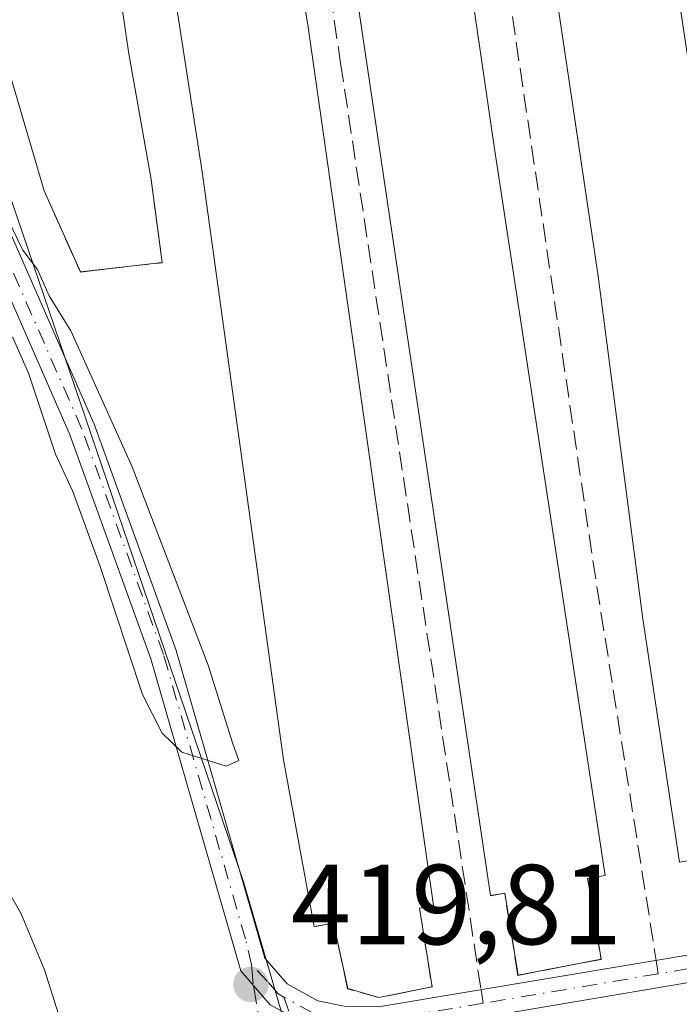
# Model space of a CAD drawing. Units: metres. Extents: x 645214 to 648681, y 4718386 to 4720772.
# Drawn here: x 646099 to 646157, y 4719359 to 4719445 of the extents above; entities that cross this region are included whole.
import ezdxf

# ---------------------------------------------------------------- set-up
doc = ezdxf.new("R2010")
doc.units = ezdxf.units.M
doc.header["$MEASUREMENT"] = 0
doc.linetypes.add('DGN Style 3', pattern=[2.307223458686699, 1.648016756204785, -0.6592067024819142])
doc.linetypes.add('DGN Style 4', pattern=[2.6384748266838614, 1.318413404963828, -0.6592067024819142, 0.001648016756204785, -0.6592067024819142])
for name, color, linetype, lineweight in [('Arbolado forestal CxS', 92, 'Continuous', 0), ('Camino Cxs', 7, 'Continuous', 0), ('Camino eje', 30, 'DGN Style 4', 13), ('Corriente natural Cxs', 4, 'Continuous', 13), ('Curva de nivel normal', 30, 'Continuous', 0), ('Edificación industrial Cxs', 135, 'Continuous', 13), ('Núcleo urbano CxS', 7, 'Continuous', 0), ('Obra de contención lineal', 1, 'DGN Style 3', 13), ('Prado CxS', 92, 'Continuous', 0), ('Punto de cota en terreno', 7, 'Continuous', 0), ('Rótulo de punto de cota en terreno', 7, 'Continuous', 0), ('Senda', 7, 'DGN Style 3', 0), ('Senda no paivmentada conexión', 7, 'DGN Style 3', 0), ('Suelo desnudo CxS', 253, 'Continuous', 0)]:
    doc.layers.add(name, color=color, linetype=linetype, lineweight=lineweight)
doc.styles.add('Style-Arial', font='txt')

# ---------------------------------------------------------------- blocks, each defined once
blk = doc.blocks.new('*U30')
at = {"layer": 'Arbolado forestal CxS', "color": 92, "linetype": 'Continuous', "lineweight": 0}
for points in [[(646093.9086999996, 4719442.840700001, 420.3429999999935), (646118.9151, 4719369.494100001, 419.9119999999967), (646149.7547000004, 4719263.6461, 418.3733999999968)], [(646104.7001, 4719351.2301, 415.6588999999949), (646101.4101, 4719361.7301, 415.6680999999954), (646099.3400999998, 4719366.6501, 415.7697999999946), (646096.6001000004, 4719371.450099999, 415.795100000003)]]:
    blk.add_polyline3d(points, dxfattribs=at)
blk = doc.blocks.new('*U37')
at = {"layer": 'Suelo desnudo CxS', "color": 253, "linetype": 'Continuous', "lineweight": 0}
blk.add_polyline3d([(646096.6001000004, 4719371.450099999, 415.795100000003), (646099.3400999998, 4719366.6501, 415.7697999999946), (646101.4101, 4719361.7301, 415.6680999999954), (646104.7001, 4719351.2301, 415.6588999999949), (646111.2605, 4719326.189099999, 415.229800000001), (646113.8800999997, 4719316.190099999, 415.100900000005), (646118.4801000003, 4719300.7601, 415.2578999999969), (646123.0201000003, 4719283.1501, 414.8035999999993), (646126.2500999998, 4719264.7601, 414.7737999999954), (646126.6101000002, 4719259.630100001, 414.6352999999945), (646127.3101000005, 4719225.3201, 415.5439000000042), (646130.4200999998, 4719218.870100001, 415.9750000000058), (646134.7801000001, 4719214.950099999, 416.1157999999996), (646139.4600999998, 4719212.2501, 416.3160000000062), (646142.8601000002, 4719211.3101, 416.4012999999977), (646147.6105000004, 4719212.509199999, 416.3942999999999), (646157.3101000005, 4719189.100099999, 416.357600000003), (646157.3117000004, 4719189.096200001, 416.3573999999935), (646156.3201000001, 4719188.630100001, 416.2854999999981), (646151.5401, 4719186.5101, 416.1282000000065), (646147.1101000002, 4719183.840100001, 416.1046999999962), (646143.1001000004, 4719179.9101, 416.0932999999932)], dxfattribs=at)
blk = doc.blocks.new('*U38')
at = {"layer": 'Corriente natural Cxs', "color": 4, "linetype": 'Continuous', "lineweight": 13}
blk.add_polyline3d([(646096.6001000004, 4719371.450099999, 415.795100000003), (646099.3400999998, 4719366.6501, 415.7697999999946), (646101.4101, 4719361.7301, 415.6680999999954), (646104.7001, 4719351.2301, 415.6588999999949), (646113.8800999997, 4719316.190099999, 415.100900000005), (646118.4801000003, 4719300.7601, 415.2578999999969), (646123.0201000003, 4719283.1501, 414.8035999999993), (646126.2500999998, 4719264.7601, 414.7737999999954), (646126.6101000002, 4719259.630100001, 414.6352999999945), (646127.3101000005, 4719225.3201, 415.5439000000042), (646130.4200999998, 4719218.870100001, 415.9750000000058), (646134.7801000001, 4719214.950099999, 416.1157999999996), (646139.4600999998, 4719212.2501, 416.3160000000062), (646142.8601000002, 4719211.3101, 416.4012999999977), (646147.6105000004, 4719212.509199999, 416.3942999999999), (646157.3101000005, 4719189.100099999, 416.357600000003), (646157.3117000004, 4719189.096200001, 416.3573999999935), (646156.3201000001, 4719188.630100001, 416.2854999999981), (646151.5401, 4719186.5101, 416.1282000000065), (646147.1101000002, 4719183.840100001, 416.1046999999962), (646143.1001000004, 4719179.9101, 416.0932999999932)], dxfattribs=at)
blk = doc.blocks.new('5PATER')
at = {"layer": 'Prado CxS', "linetype": 'Continuous', "lineweight": 0}
h = blk.add_hatch(color=51, dxfattribs=at)
edge = h.paths.add_edge_path()
edge.add_ellipse((0, 0), major_axis=(-0.1095731443231308, -0.1110710700762829), ratio=0.9994222409660322, start_angle=0, end_angle=360)
blk = doc.blocks.new('*U44')
at = {"layer": 'Camino Cxs', "color": 7, "linetype": 'Continuous', "lineweight": 0}
for points in [[(646160.2500999998, 4719562.7301, 421.9421000000002), (646178.8800999997, 4719435.3201, 419.5755000000063), (646182.1301999995, 4719415.2601, 420.6634999999952), (646184.5601000005, 4719400.290100001, 425.0255999999936), (646189.6300999997, 4719378.6501, 423.0136000000057), (646189.9901000002, 4719373.6501, 420.2014000000054), (646189.0301000001, 4719369.5001, 419.1215999999986), (646187.1901000004, 4719367.0001, 418.8606), (646183.3701, 4719364.880100001, 419.2789000000048), (646135.4101, 4719356.780099999, 418.7036999999983), (646130.9801000003, 4719356.130100001, 418.9106000000029), (646127.5500999996, 4719356.200099999, 419.4177999999956), (646124.6700999998, 4719356.790100001, 420.5507999999973), (646123.0653999997, 4719357.6732, 421.2131999999983), (646121.2901, 4719358.6501, 423.3444000000018), (646118.7001, 4719361.630100001, 428.4628999999986), (646110.7701000003, 4719389.130100001, 425.7241000000067), (646103.6101000002, 4719408.9301, 428.309699999998), (646089.6700999998, 4719440.670100001, 429.7890999999945)], [(646002.8201000001, 4719543.1501, 422.9406000000017), (646025.2200999996, 4719524.3101, 422.5182000000059), (646032.5800999999, 4719517.350099999, 424.8908999999985), (646037.5100999996, 4719512.130100001, 423.3803999999946), (646069.1801000005, 4719475.2301, 426.6466999999975), (646077.2301000003, 4719465.0001, 426.4008000000031), (646083.6101000002, 4719456.2301, 426.6457999999984), (646086.3400999998, 4719451.850099999, 429.3736999999965), (646091.7701000003, 4719441.690099999, 424.9045999999944), (646105.7801000001, 4719409.800100001, 424.4952999999951), (646112.9901000002, 4719389.850099999, 422.8402999999962), (646120.8000999996, 4719362.770099999, 425.8543000000063), (646122.7801000001, 4719360.5001, 422.3803000000044), (646125.4901000002, 4719359.0101, 420.4184999999998), (646127.8101000005, 4719358.530099999, 419.3032999999996), (646130.8300999999, 4719358.470100001, 418.8908999999985), (646182.5900999998, 4719367.120100001, 419.2823000000063), (646186.0800999999, 4719370.1801, 418.9073999999964), (646186.9301000005, 4719373.890100001, 418.9468000000052), (646186.6201, 4719378.190099999, 419.5601000000024), (646181.5800999999, 4719399.700099999, 422.7710999999982), (646174.7701000003, 4719441.7401, 419.4973999999929), (646157.2401000002, 4719562.340100001, 419.4036000000052)]]:
    blk.add_polyline3d(points, dxfattribs=at)

msp = doc.modelspace()

# ---------------------------------------------------------------- linework, layer by layer
at = {"layer": 'Arbolado forestal CxS', "color": 92, "linetype": 'Continuous', "lineweight": 0}
for points in [[(646001.8141000001, 4719553.272299999, 419.7532999999967), (646025.1491, 4719540.771500001, 418.6916000000056), (646051.4040999999, 4719505.349300001, 419.1092999999965), (646093.9086999996, 4719442.840700001, 420.3429999999935), (646118.9151, 4719369.494100001, 419.9119999999967), (646149.7547000004, 4719263.6461, 418.3733999999968), (646157.8547, 4719260.786699999, 418.5348999999987)], [(646096.6001000004, 4719371.450099999, 415.795100000003), (646099.3400999998, 4719366.6501, 415.7697999999946), (646101.4101, 4719361.7301, 415.6680999999954), (646104.7001, 4719351.2301, 415.6588999999949), (646111.2605, 4719326.189099999, 415.229800000001), (646113.8800999997, 4719316.190099999, 415.100900000005), (646118.4801000003, 4719300.7601, 415.2578999999969), (646123.0201000003, 4719283.1501, 414.8035999999993), (646126.2500999998, 4719264.7601, 414.7737999999954), (646126.6101000002, 4719259.630100001, 414.6352999999945), (646127.3101000005, 4719225.3201, 415.5439000000042), (646130.4200999998, 4719218.870100001, 415.9750000000058), (646134.7801000001, 4719214.950099999, 416.1157999999996), (646139.4600999998, 4719212.2501, 416.3160000000062), (646142.8601000002, 4719211.3101, 416.4012999999977), (646147.6105000004, 4719212.509199999, 416.3942999999999)]]:
    msp.add_polyline3d(points, dxfattribs=at)
at = {"layer": 'Camino Cxs', "color": 7, "linetype": 'Continuous', "lineweight": 0}
for points in [[(646002.8201000001, 4719543.1501, 422.9406000000017), (646025.2200999996, 4719524.3101, 422.5182000000059), (646032.5800999999, 4719517.350099999, 424.8908999999985), (646037.5100999996, 4719512.130100001, 423.3803999999946), (646069.1801000005, 4719475.2301, 426.6466999999975), (646077.2301000003, 4719465.0001, 426.4008000000031), (646083.6101000002, 4719456.2301, 426.6457999999984), (646086.3400999998, 4719451.850099999, 429.3736999999965), (646091.7701000003, 4719441.690099999, 424.9045999999944), (646105.7801000001, 4719409.800100001, 424.4952999999951), (646112.9901000002, 4719389.850099999, 422.8402999999962), (646120.8000999996, 4719362.770099999, 425.8543000000063), (646122.7801000001, 4719360.5001, 422.3803000000044), (646125.4901000002, 4719359.0101, 420.4184999999998), (646127.8101000005, 4719358.530099999, 419.3032999999996), (646130.8300999999, 4719358.470100001, 418.8908999999985), (646182.5900999998, 4719367.120100001, 419.2823000000063), (646186.0800999999, 4719370.1801, 418.9073999999964), (646186.9301000005, 4719373.890100001, 418.9468000000052), (646186.6201, 4719378.190099999, 419.5601000000024), (646181.5800999999, 4719399.700099999, 422.7710999999982), (646174.7701000003, 4719441.7401, 419.4973999999929), (646157.2401000002, 4719562.340100001, 419.4036000000052)], [(646121.2901, 4719358.6501, 423.3444000000018), (646118.7001, 4719361.630100001, 428.4628999999986), (646110.7701000003, 4719389.130100001, 425.7241000000067), (646103.6101000002, 4719408.9301, 428.309699999998), (646089.6700999998, 4719440.670100001, 429.7890999999945), (646084.3201000001, 4719450.6801, 432.4015000000073), (646081.6700999998, 4719454.920100001, 430.4444999999978), (646075.3701, 4719463.590100001, 428.9818999999989), (646067.3800999997, 4719473.7501, 430.6218999999983), (646035.7701000003, 4719510.5701, 425.3264000000054), (646030.9301000005, 4719515.700099999, 426.318299999999), (646023.6700999998, 4719522.5701, 422.7443000000058), (646001.1901000004, 4719541.470100001, 425.5727999999945), (645997.9101, 4719545.1801, 427.1205999999948), (645996.8300999999, 4719546.870100001, 425.8929999999964)], [(646182.1300999997, 4719415.2601, 420.6634999999952), (646184.5601000005, 4719400.290100001, 425.0255999999936), (646189.6300999997, 4719378.6501, 423.0136000000057), (646189.9901000002, 4719373.6501, 420.2014000000054), (646189.0301000001, 4719369.5001, 419.1215999999986), (646187.1901000004, 4719367.0001, 418.8606), (646183.3701, 4719364.880100001, 419.2789000000048), (646135.4101, 4719356.780099999, 418.7036999999983), (646130.9801000003, 4719356.130100001, 418.9106000000029), (646127.5500999996, 4719356.200099999, 419.4177999999956), (646124.6700999998, 4719356.790100001, 420.5507999999973)]]:
    msp.add_polyline3d(points, dxfattribs=at)
at = {"layer": 'Camino eje', "color": 30, "linetype": 'DGN Style 4', "lineweight": 13, "extrusion": (-0.1663892912131737, 0.9855332846214607, 0.03222962414941902), "elevation": 4543587.869235823, "flags": 128}
msp.add_lwpolyline([(-1422814.499804168, -146095.0729616937), (-1422812.850423866, -146095.1542038998), (-1422798.074307196, -146095.1310918929)], dxfattribs=at)
at = {"layer": 'Camino eje', "color": 30, "linetype": 'DGN Style 4', "lineweight": 13, "extrusion": (0.1655380970560397, -0.9857532516947647, 0.02979371068301306), "elevation": -4545149.995779814, "flags": 128}
msp.add_lwpolyline([(1418813.813227634, 135896.1084989257), (1418804.269749486, 135895.8059646212), (1418798.159171991, 135895.9687368809)], dxfattribs=at)
at = {"layer": 'Camino eje', "color": 30, "linetype": 'DGN Style 4', "lineweight": 13}
for points in [[(646119.6212999999, 4719362.178099999, 427.4516000000004), (646119.1017000005, 4719364.4485, 428.4125000000058), (646111.8800999997, 4719389.4901, 424.0862000000052), (646104.6951000001, 4719409.3651, 426.3784000000014), (646090.7200999996, 4719441.1801, 427.3779000000068), (646085.3300999999, 4719451.265100001, 430.9266000000061), (646084.0050999997, 4719453.3851, 430.531799999997), (646082.6401000004, 4719455.575099999, 428.6201000000001), (646079.4501, 4719459.960100001, 427.6658000000025), (646076.3000999996, 4719464.295100001, 427.7296999999963), (646068.2801000001, 4719474.4901, 428.6202000000048), (646052.4751000004, 4719492.9001, 427.0068000000028), (646036.6401000004, 4719511.350099999, 424.3280999999988), (646031.7550999997, 4719516.5251, 425.5534999999945), (646024.4451000001, 4719523.440099999, 422.5794000000024), (646013.2451, 4719532.860099999, 427.2312999999995), (646002.0050999997, 4719542.3101, 424.0602999999974), (646000.3651000002, 4719544.165100001, 425.3763000000035), (645998.4301000005, 4719546.5351, 425.1257999999943), (645996.9293000001, 4719549.117699999, 424.0443999999989), (645996.4241000004, 4719551.4407, 422.8438000000024)], [(646122.4798999998, 4719359.3303, 422.126099999994), (646121.9841, 4719359.6031, 422.8809000000037), (646121.0450999998, 4719360.710100001, 424.6432999999961), (646119.6212999999, 4719362.178099999, 427.4516000000004)], [(646140.0330999997, 4719358.780300001, 418.7562999999937), (646133.1201, 4719357.6251, 418.6870999999956), (646130.9051000001, 4719357.300100001, 418.8815000000032), (646127.6801000005, 4719357.3651, 419.2816000000021), (646126.5201000003, 4719357.6051, 419.7140999999974), (646125.0800999999, 4719357.9001, 420.3926000000066), (646122.4798999998, 4719359.3303, 422.126099999994)], [(646122.4798999998, 4719359.3303, 422.126099999994), (646126.6699000001, 4719347.470899999, 422.2268999999943), (646129.9606999997, 4719339.157299999, 420.4936000000016), (646132.7529999996, 4719321.421800001, 420.8215999999957), (646136.9334000006, 4719299.9376, 420.2869999999967), (646138.8914000001, 4719288.1107, 420.9106000000029), (646140.9018000001, 4719273.8529, 420.6107000000048)]]:
    msp.add_polyline3d(points, dxfattribs=at)
at = {"layer": 'Corriente natural Cxs', "color": 4, "linetype": 'Continuous', "lineweight": 13}
msp.add_polyline3d([(646096.6001000004, 4719371.450099999, 415.795100000003), (646099.3400999998, 4719366.6501, 415.7697999999946), (646101.4101, 4719361.7301, 415.6680999999954), (646104.7001, 4719351.2301, 415.6588999999949), (646113.8800999997, 4719316.190099999, 415.100900000005), (646118.4801000003, 4719300.7601, 415.2578999999969), (646123.0201000003, 4719283.1501, 414.8035999999993), (646126.2500999998, 4719264.7601, 414.7737999999954), (646126.6101000002, 4719259.630100001, 414.6352999999945), (646127.3101000005, 4719225.3201, 415.5439000000042), (646130.4200999998, 4719218.870100001, 415.9750000000058), (646134.7801000001, 4719214.950099999, 416.1157999999996), (646139.4600999998, 4719212.2501, 416.3160000000062), (646142.8601000002, 4719211.3101, 416.4012999999977), (646147.6103999997, 4719212.509400001, 416.3942999999999)], dxfattribs=at)
at = {"layer": 'Curva de nivel normal', "color": 30, "linetype": 'Continuous', "lineweight": 0, "elevation": 420, "flags": 128}
msp.add_lwpolyline([(646098.5700000003, 4719417.4901), (646099.9800000006, 4719414.280099999), (646102.3600000005, 4719407.1601), (646103.8899999997, 4719403.850099999), (646106.2999999998, 4719397.2601), (646110.0199999996, 4719385.9801), (646111.75, 4719382.5801), (646113.4800000006, 4719380.9001), (646117.4100000003, 4719379.6601), (646118.5199999996, 4719380.1801), (646117.9800000006, 4719381.640100001), (646115.8200000003, 4719388.550100001), (646109.1299999999, 4719406.040100001), (646103.7100000001, 4719418.0001), (646101.8099999997, 4719421.100099999), (646100.7800000003, 4719423.4101), (646099.5, 4719425.130100001), (646097.75, 4719428.710100001)], dxfattribs=at)
at = {"layer": 'Edificación industrial Cxs', "color": 135, "linetype": 'Continuous', "lineweight": 13, "flags": 128}
for points, elevation in [([(646085.5900999998, 4719584.380100001), (646097.1001000004, 4719518.870100001), (646095.4401000004, 4719518.5601), (646096.7301000003, 4719510.5101), (646097.0701000001, 4719508.370100001), (646099.2200999996, 4719508.630100001), (646108.8101000005, 4719442.590100001), (646110.8000999996, 4719431.3301), (646111.7600999996, 4719424.020099999), (646104.5701000001, 4719423.200099999), (646101.3800999997, 4719430.350099999), (646098.4801000003, 4719440.1501), (646096.3300999999, 4719451.620100001), (646094.1501000002, 4719464.090100001), (646087.8201000001, 4719506.470100001), (646089.8601000002, 4719506.8301), (646089.4700999996, 4719509.3101), (646088.2301000003, 4719517.2401), (646086.6901000004, 4719517.120100001), (646082.6601, 4719538.7601)], 422.2635000000009), ([(646123.2801000001, 4719554.860099999), (646127.8601000002, 4719526.7401), (646134.7100999998, 4719478.600099999), (646133.2401000002, 4719478.4101), (646134.4301000005, 4719469.880100001), (646134.8501000004, 4719466.920100001), (646136.2200999996, 4719467.100099999), (646141.0000999998, 4719434.2401), (646150.8000999996, 4719370.050100001), (646149.2500999998, 4719369.780099999), (646150.4301000005, 4719362.6601), (646143.1101000002, 4719361.2501), (646141.9401000004, 4719368.4901), (646140.6801000005, 4719368.270099999), (646128.3701, 4719451.0801), (646125.9401000004, 4719465.7601), (646128.1001000004, 4719466.040100001), (646127.7200999996, 4719468.950099999), (646126.6101000002, 4719477.540100001), (646124.9700999996, 4719477.2601), (646117.1101000002, 4719527.630100001), (646107.7301000003, 4719582.880100001)], 420.041800000006), ([(646102.0500999996, 4719573.1801), (646118.3000999996, 4719476.450099999), (646119.5000999998, 4719467.860099999), (646119.9101, 4719464.960100001), (646121.2801000001, 4719465.130100001), (646124.6101000002, 4719444.7501), (646135.6601, 4719367.390100001), (646134.4401000004, 4719367.170100001), (646135.5401, 4719360.2301), (646130.8501000004, 4719359.280099999), (646128.1101000002, 4719360.0701), (646126.8501000004, 4719365.840100001), (646125.1401000004, 4719365.540100001), (646122.4501, 4719380.220100001), (646115.2801000001, 4719432.030099999), (646110.6201, 4719462.170100001), (646112.6700999998, 4719464.600099999), (646112.3501000004, 4719467.030099999), (646111.1700999998, 4719474.970100001), (646108.4101, 4719493.610099999), (646095.1300999997, 4719569.460100001)], 421.1220999999932), ([(646155.5601000005, 4719458.920100001), (646159.4200999998, 4719433.030099999), (646163.5900999998, 4719401.8101), (646168.1801000005, 4719373.100099999), (646166.4200999998, 4719372.790100001), (646167.5800999999, 4719365.4901), (646160.2001, 4719364.1601), (646158.9600999998, 4719371.4801), (646157.3400999998, 4719371.200099999), (646154.1101000002, 4719392.640100001), (646150.1601, 4719422.8301), (646143.4513999998, 4719468.0515)], 420.7434000000063)]:
    msp.add_lwpolyline(points, dxfattribs=dict(at, elevation=elevation))
at = {"layer": 'Edificación industrial Cxs', "color": 135, "linetype": 'Continuous', "lineweight": 13, "extrusion": (-0.07708107125761937, -0.01592421558801236, 0.9968976516231164), "elevation": -124538.5961011158, "flags": 128}
msp.add_lwpolyline([(-4491190.866949724, 1582687.841583152), (-4491190.865534366, 1582687.851377225), (-4491124.251020528, 1582683.86961056), (-4491112.821265916, 1582683.539361115), (-4491112.811429027, 1582683.538008423)], dxfattribs=at)
at = {"layer": 'Edificación industrial Cxs', "color": 135, "linetype": 'Continuous', "lineweight": 13, "extrusion": (-0.001765783732306372, 0.01345150203761591, 0.9999079653151798), "elevation": 62761.36712931139, "flags": 128}
msp.add_lwpolyline([(646110.533011565, 4719014.040916216), (646111.4914864886, 4719006.740055666)], dxfattribs=at)
at = {"layer": 'Edificación industrial Cxs', "color": 135, "linetype": 'Continuous', "lineweight": 13, "extrusion": (0.1615264446671534, 0.01841291642872386, 0.9866965958093592), "elevation": 191675.8793160742, "flags": 128}
msp.add_lwpolyline([(4615878.073843945, -1160755.627176004), (4615878.073843946, -1160750.436262169)], dxfattribs=at)
at = {"layer": 'Edificación industrial Cxs', "color": 135, "linetype": 'Continuous', "lineweight": 13, "extrusion": (0.6006550620313349, 0.07013636541241766, 0.7964260083038908), "elevation": 719424.7897378779, "flags": 128}
msp.add_lwpolyline([(4612641.0004864, -946774.8323282241), (4612641.0004864, -946774.7056613781)], dxfattribs=at)
at = {"layer": 'Edificación industrial Cxs', "color": 135, "linetype": 'Continuous', "lineweight": 13, "extrusion": (-0.04043233029906014, -0.05644958365188311, 0.997586422908871), "elevation": -292113.8417529592, "flags": 128}
msp.add_lwpolyline([(-2222775.699800361, 4202844.55977941), (-2222776.802691625, 4202843.434999224), (-2222776.796976373, 4202843.429238506)], dxfattribs=at)
at = {"layer": 'Edificación industrial Cxs', "color": 135, "linetype": 'Continuous', "lineweight": 13, "extrusion": (0.004783564199981843, -0.02889068047546529, 0.9995711310833307), "elevation": -132836.1392782863, "flags": 128}
msp.add_lwpolyline([(1408382.386980632, 4548491.36401927), (1408382.386980632, 4548484.151895031)], dxfattribs=at)
at = {"layer": 'Edificación industrial Cxs', "color": 135, "linetype": 'Continuous', "lineweight": 13, "extrusion": (-0.02532504149831647, -0.007067754535891381, 0.9996542847999647), "elevation": -49300.11179792428, "flags": 128}
msp.add_lwpolyline([(-4371975.874983867, 1890320.825622642), (-4371968.894731561, 1890320.019317991), (-4371968.895526884, 1890320.00790802)], dxfattribs=at)
at = {"layer": 'Edificación industrial Cxs', "color": 135, "linetype": 'Continuous', "lineweight": 13, "extrusion": (0.5494452113475394, 0.09639389648249615, 0.8299507072400021), "elevation": 810277.9080793916, "flags": 128}
msp.add_lwpolyline([(4536722.154286481, -1204780.404044662), (4536722.154286481, -1204778.312213978)], dxfattribs=at)
at = {"layer": 'Edificación industrial Cxs', "color": 135, "linetype": 'Continuous', "lineweight": 13, "extrusion": (0.1358900103495723, -0.07693899671097609, 0.9877318947327263), "elevation": -274886.2853567224, "flags": 128}
msp.add_lwpolyline([(4425139.998091476, 1741381.863062432), (4425139.335564229, 1741384.671093753), (4425143.735830789, 1741388.659330712)], dxfattribs=at)
at = {"layer": 'Edificación industrial Cxs', "color": 135, "linetype": 'Continuous', "lineweight": 13, "extrusion": (0.03533085847056139, 0.007156333809340882, 0.9993500474439088), "elevation": 57020.28963179186, "flags": 128}
msp.add_lwpolyline([(4497158.417353873, -1569129.412307584), (4497158.417353873, -1569124.635388329)], dxfattribs=at)
at = {"layer": 'Edificación industrial Cxs', "color": 135, "linetype": 'Continuous', "lineweight": 13}
for points in [[(646106.5700000003, 4719423.428200001, 419.877999999997), (646104.5701000001, 4719423.200099999, 421.4523000000045), (646101.3800999997, 4719430.350099999, 421.8899999999995), (646098.4801000003, 4719440.1501, 422.2635000000009), (646096.3300999999, 4719451.620100001, 419.780700000003), (646094.1501000002, 4719464.090100001, 419.132700000002), (646087.8201000001, 4719506.470100001, 419.3938999999955)], [(646167.5687999995, 4719365.488100001, 418.8067000000011), (646160.2001, 4719364.1601, 418.9326000000001), (646158.9600999998, 4719371.4801, 419.417300000001), (646157.3400999998, 4719371.200099999, 419.4303999999975), (646154.1101000002, 4719392.640100001, 419.1373000000021), (646150.1601, 4719422.8301, 419.3825999999972), (646143.4513999998, 4719468.0515, 419.758600000001), (646143.4401000004, 4719468.050100001, 419.7602999999945), (646142.5500999996, 4719467.9301, 419.8896999999997), (646142.2001, 4719470.7301, 419.6484999999957), (646145.1201999999, 4719471.110099999, 419.3110000000015)], [(646134.8501000004, 4719466.920100001, 418.9677999999985), (646136.2200999996, 4719467.100099999, 419.1812999999966), (646141.0000999998, 4719434.2401, 419.4655999999959), (646150.8000999996, 4719370.050100001, 419.0265999999974)], [(646150.4289999995, 4719362.6599, 418.7369000000036), (646143.1101000002, 4719361.2501, 418.7271000000038), (646141.9401000004, 4719368.4901, 418.9456999999966), (646140.6801000005, 4719368.270099999, 418.9743000000017), (646128.3701, 4719451.0801, 419.1486000000005), (646125.9401000004, 4719465.7601, 418.9952999999951)], [(646121.2801000001, 4719465.130100001, 419.0188000000053), (646124.6101000002, 4719444.7501, 418.7823000000063), (646135.6601, 4719367.390100001, 418.8690999999963), (646134.4401000004, 4719367.170100001, 418.7431999999972)], [(646125.1401000004, 4719365.540100001, 421.1220999999932), (646122.4501, 4719380.220100001, 420.2007000000012), (646115.2801000001, 4719432.030099999, 418.8092999999935), (646110.6201, 4719462.170100001, 419.1100000000006)]]:
    msp.add_polyline3d(points, dxfattribs=at)
at = {"layer": 'Núcleo urbano CxS', "color": 7, "linetype": 'Continuous', "lineweight": 0}
for points in [[(646161.8353000004, 4719584.111500001, 419.5819000000047), (646165.1694999998, 4719531.601299999, 418.8292999999976), (646172.2559000002, 4719488.679500001, 418.8831999999966), (646181.3125, 4719431.321900001, 418.6925000000047), (646183.6793000001, 4719416.333699999, 418.7179999999935), (646189.7588999998, 4719377.8299, 418.6564999999973), (646192.0236999998, 4719329.5253, 418.3227999999945), (646194.7607000005, 4719271.1459, 418.9070000000065), (646175.1108999997, 4719263.180299999, 417.7381000000024), (646157.8547, 4719260.786699999, 418.5348999999987), (646149.7547000004, 4719263.6461, 418.3733999999968), (646118.9151, 4719369.494100001, 419.9119999999967), (646093.9086999996, 4719442.840700001, 420.3429999999935), (646051.4040999999, 4719505.349300001, 419.1092999999965), (646025.1491, 4719540.771500001, 418.6916000000056)], [(646001.8141000001, 4719553.272299999, 419.7532999999967), (646025.1491, 4719540.771500001, 418.6916000000056), (646051.4040999999, 4719505.349300001, 419.1092999999965), (646093.9086999996, 4719442.840700001, 420.3429999999935), (646118.9151, 4719369.494100001, 419.9119999999967), (646149.7547000004, 4719263.6461, 418.3733999999968), (646157.8547, 4719260.786699999, 418.5348999999987)]]:
    msp.add_polyline3d(points, dxfattribs=at)
at = {"layer": 'Obra de contención lineal', "color": 1, "linetype": 'DGN Style 3', "lineweight": 13}
for points in [[(646101.3701, 4719430.340100001, 421.8994999999995), (646104.5701000001, 4719423.190099999, 421.4567999999999), (646106.6700999998, 4719423.440099999, 419.8013999999966), (646111.7600999996, 4719424.0101, 418.9582999999984), (646110.8000999996, 4719431.3201, 418.8574999999983)], [(646150.8000999996, 4719370.050100001, 419.0265999999974), (646149.2401000002, 4719369.770099999, 418.9474999999948), (646150.4301000005, 4719362.6501, 418.7364999999991), (646146.9600999998, 4719361.9901, 418.597299999994), (646143.1001000004, 4719361.2401, 418.7274999999936), (646141.9401000004, 4719368.4801, 418.9455000000016), (646140.6801000005, 4719368.2601, 418.9741000000067)], [(646135.6601, 4719367.380100001, 418.8687999999966), (646134.4401000004, 4719367.170100001, 418.7431999999972), (646135.5301000001, 4719360.220100001, 418.7217999999993), (646130.8501000004, 4719359.280099999, 418.8938999999955), (646128.1001000004, 4719360.0601, 419.3334999999934), (646126.8501000004, 4719365.840100001, 419.9551999999967), (646125.1401000004, 4719365.540100001, 421.1220999999932)]]:
    msp.add_polyline3d(points, dxfattribs=at)
at = {"layer": 'Senda', "color": 7, "linetype": 'DGN Style 3', "lineweight": 0, "extrusion": (0.4177751693407476, 0.05917677860671974, 0.9066212090813014), "elevation": 549604.0297328823, "flags": 128}
msp.add_lwpolyline([(4582206.51645973, -1179923.431888607), (4582131.756820762, -1179923.944277087), (4582097.026967403, -1179924.578956249)], dxfattribs=at)
at = {"layer": 'Senda', "color": 7, "linetype": 'DGN Style 3', "lineweight": 0}
for points in [[(646122.1678999999, 4719468.472899999, 419.1342000000004), (646124.2005000003, 4719463.6259, 418.9575000000041), (646127.4839000005, 4719441.5799, 419.1189000000013), (646139.8515999997, 4719359.977800001, 418.7630999999965)], [(646119.7975000005, 4719360.3673, 426.172000000006), (646122.3000999996, 4719345.690099999, 428.0099000000046), (646126.0100999996, 4719323.970100001, 424.9548999999971), (646132.8201000001, 4719286.7401, 425.9851999999955), (646136.8400999998, 4719261.190099999, 421.3076000000001), (646140.7500999998, 4719243.610099999, 428.25), (646144.3000999996, 4719228.530099999, 428.9787999999971), (646148.4700999996, 4719218.950099999, 428.4397000000026), (646148.6001000004, 4719216.590100001, 427.7981), (646148.1410999997, 4719212.862500001, 427.5329000000056)]]:
    msp.add_polyline3d(points, dxfattribs=at)
at = {"layer": 'Senda no paivmentada conexión', "color": 7, "linetype": 'DGN Style 3', "lineweight": 0, "extrusion": (0.05571523379727592, -0.5725831157205744, 0.8179513361530956), "elevation": -2665878.759781237, "flags": 128}
msp.add_lwpolyline([(1100141.485401966, 3791125.066002085), (1100141.485401966, 3791122.841722598)], dxfattribs=at)
at = {"layer": 'Senda no paivmentada conexión', "color": 7, "linetype": 'DGN Style 3', "lineweight": 0, "extrusion": (-0.008132929708054572, 0.05127962151989732, 0.9986512183295728), "elevation": 237170.2592033821, "flags": 128}
msp.add_lwpolyline([(-1377428.284691453, -4553717.311685978), (-1377428.284691453, -4553716.115627906)], dxfattribs=at)
at = {"layer": 'Senda no paivmentada conexión', "color": 7, "linetype": 'DGN Style 3', "lineweight": 0, "extrusion": (0.0008413250694249946, -0.00555089130118901, 0.9999842397647525), "elevation": -25234.28409224893, "flags": 128}
msp.add_lwpolyline([(646139.2705936924, 4719292.611944254), (646139.4520993492, 4719291.414425805)], dxfattribs=at)
at = {"layer": 'Suelo desnudo CxS', "color": 253, "linetype": 'Continuous', "lineweight": 0}
msp.add_polyline3d([(646096.6001000004, 4719371.450099999, 415.795100000003), (646099.3400999998, 4719366.6501, 415.7697999999946), (646101.4101, 4719361.7301, 415.6680999999954), (646104.7001, 4719351.2301, 415.6588999999949), (646111.2605, 4719326.189099999, 415.229800000001), (646113.8800999997, 4719316.190099999, 415.100900000005), (646118.4801000003, 4719300.7601, 415.2578999999969), (646123.0201000003, 4719283.1501, 414.8035999999993), (646126.2500999998, 4719264.7601, 414.7737999999954), (646126.6101000002, 4719259.630100001, 414.6352999999945), (646127.3101000005, 4719225.3201, 415.5439000000042), (646130.4200999998, 4719218.870100001, 415.9750000000058), (646134.7801000001, 4719214.950099999, 416.1157999999996), (646139.4600999998, 4719212.2501, 416.3160000000062), (646142.8601000002, 4719211.3101, 416.4012999999977), (646147.6105000004, 4719212.509199999, 416.3942999999999)], dxfattribs=at)

# ---------------------------------------------------------------- block references
at = {"layer": 'Arbolado forestal CxS', "color": 92, "linetype": 'Continuous', "lineweight": 0}
msp.add_blockref('*U30', (0, 0), dxfattribs=at)
at = {"layer": 'Camino Cxs', "color": 7, "linetype": 'Continuous', "lineweight": 0}
msp.add_blockref('*U44', (0, 0), dxfattribs=at)
at = {"layer": 'Corriente natural Cxs', "color": 4, "linetype": 'Continuous', "lineweight": 13}
msp.add_blockref('*U38', (0, 0), dxfattribs=at)
at = {"layer": 'Punto de cota en terreno', "color": 7, "linetype": 'Continuous', "lineweight": 0, "xscale": 10, "yscale": 10, "zscale": 10}
msp.add_blockref('5PATER', (646119.5800000001, 4719360.449999999, 419.8099999999977), dxfattribs=at)
at = {"layer": 'Suelo desnudo CxS', "color": 253, "linetype": 'Continuous', "lineweight": 0}
msp.add_blockref('*U37', (0, 0), dxfattribs=at)

# ---------------------------------------------------------------- texts
at = {"layer": 'Rótulo de punto de cota en terreno', "color": 7, "linetype": 'Continuous', "lineweight": 0, "style": 'Style-Arial'}
msp.add_text('419,81', height=7.000000000000002, dxfattribs=at).set_placement((646123.1078000005, 4719363.977800001))

doc.saveas('drawing.dxf')
